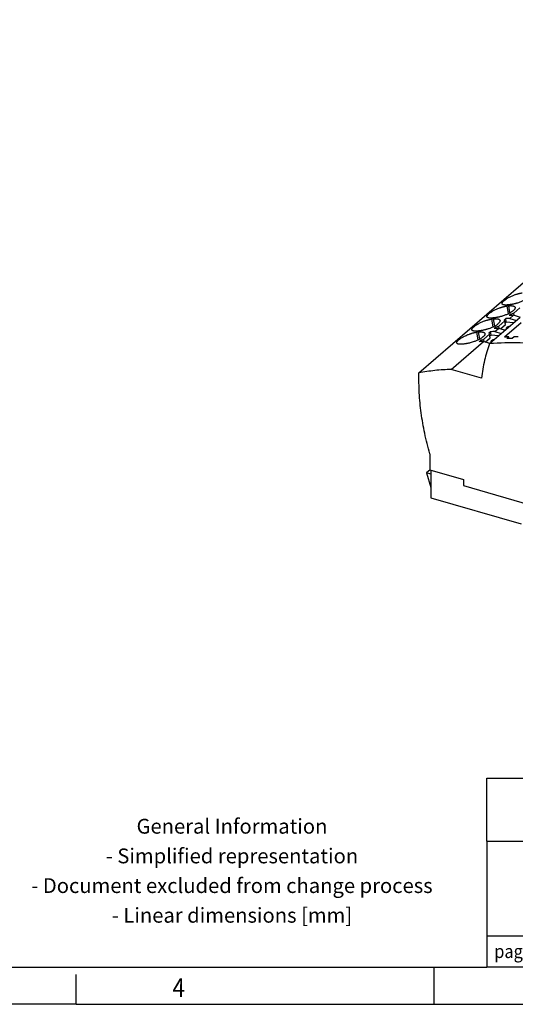
# Model space of a CAD drawing. Units: millimetres. Extents: x -1213 to -793, y -1206 to -909.
# Drawn here: x -991 to -924, y -1206 to -1073 of the extents above; entities that cross this region are included whole.
import ezdxf

# ---------------------------------------------------------------- set-up
doc = ezdxf.new("R2010")
doc.units = ezdxf.units.MM
doc.layers.add('1', color=7, linetype='Continuous')
doc.styles.add('CONVERTER_11', font='txt.shx', dxfattribs={"width": 0.9})

# ---------------------------------------------------------------- blocks, each defined once
blk = doc.blocks.new('PTRE_6-2_23-select__1', base_point=(-1873.89, -2291.42))
at = {"color": 7, "linetype": 'Continuous'}
for p, q in [((-1873.81, -2241.73), (-1763.78, -2146.44)), ((-1846.56, -2224.17), (-1848.16, -2225.56)), ((-1854.74, -2233.81), (-1846.59, -2226.75)), ((-1850.64, -2227.7), (-1852.24, -2229.09)), ((-1850.38, -2227.08), (-1850.83, -2227.47)), ((-1850.47, -2228.69), (-1850.64, -2227.7)), ((-1850.23, -2227.99), (-1850.54, -2228.26)), ((-1850.23, -2227.99), (-1850.38, -2227.08)), ((-1848.27, -2228.21), (-1850.23, -2227.99)), ((-1848.96, -2225.84), (-1849.41, -2226.23)), ((-1849.22, -2227.03), (-1848.25, -2226.18)), ((-1849.22, -2227.03), (-1847.49, -2227.53)), ((-1848.9, -2226.21), (-1848.96, -2225.84)), ((-1846.36, -2226.73), (-1848.25, -2226.18)), ((-1848.05, -2226.24), (-1848.16, -2225.56)), ((-1854.46, -2230.61), (-1854.91, -2231)), ((-1854.31, -2231.51), (-1854.46, -2230.61)), ((-1853.03, -2229.37), (-1853.48, -2229.76)), ((-1853.3, -2230.56), (-1852.32, -2229.71)), ((-1853.3, -2230.56), (-1851.56, -2231.06)), ((-1852.97, -2229.74), (-1853.03, -2229.37)), ((-1850.59, -2230.21), (-1852.32, -2229.71)), ((-1852.12, -2229.77), (-1852.24, -2229.09)), ((-1851.82, -2229.86), (-1850.47, -2228.69)), ((-1846.16, -2228.16), (-1850.66, -2232.05)), ((-1865.07, -2240.75), (-1856.4, -2233.24)), ((-1857.11, -2232.9), (-1857.56, -2233.29)), ((-1857.05, -2233.27), (-1857.11, -2232.9)), ((-1854.66, -2233.74), (-1856.4, -2233.24)), ((-1854.71, -2231.23), (-1856.31, -2232.62)), ((-1856.2, -2233.3), (-1856.31, -2232.62)), ((-1855.89, -2233.39), (-1854.55, -2232.22)), ((-1854.55, -2232.22), (-1854.71, -2231.23)), ((-1854.31, -2231.51), (-1854.62, -2231.78)), ((-1852.34, -2231.74), (-1854.31, -2231.51)), ((-1849.57, -2232), (-1850.07, -2232.44)), ((-1849.57, -2232.42), (-1849.57, -2232)), ((-1848.1, -2231.97), (-1848.6, -2232.4)), ((-1856.88, -2243.12), (-1865.07, -2240.75)), ((-1870.88, -2263.54), (-1870.88, -2267.83)), ((-1870.81, -2267.85), (-1871.79, -2268.69)), ((-1870.88, -2267.83), (-1861.75, -2270.47)), ((-1871.79, -2268.69), (-1870.58, -2272.6)), ((-1870.58, -2269.04), (-1871.79, -2268.69)), ((-1870.58, -2267.92), (-1870.58, -2275.39)), ((-1861.75, -2270.47), (-1861.75, -2272.11)), ((-1861.75, -2272.11), (-1822.18, -2283.53)), ((-1870.58, -2275.39), (-1846.16, -2282.44))]:
    blk.add_line(p, q, dxfattribs=at)
at = {"color": 2, "linetype": 'Continuous'}
for p, q in [((-1849.66, -2225.76), (-1850.01, -2223.66)), ((-1849.24, -2225.54), (-1849.56, -2223.61)), ((-1853.73, -2229.29), (-1854.09, -2227.19)), ((-1853.31, -2229.07), (-1853.64, -2227.13)), ((-1857.39, -2232.6), (-1857.71, -2230.66)), ((-1857.81, -2232.82), (-1858.16, -2230.72))]:
    blk.add_line(p, q, dxfattribs=at)
at = {"color": 7, "linetype": 'Continuous'}
for points, knots in [([(-1851.36, -2223.03), (-1851.36, -2223), (-1851.37, -2222.95), (-1851.35, -2222.86), (-1851.31, -2222.76), (-1851.25, -2222.66), (-1851.17, -2222.55), (-1851.07, -2222.43), (-1850.95, -2222.31), (-1850.69, -2222.08), (-1850.24, -2221.76), (-1849.7, -2221.43), (-1849.2, -2221.18), (-1848.79, -2220.98), (-1848.38, -2220.81), (-1848.01, -2220.66), (-1847.7, -2220.56), (-1847.44, -2220.47), (-1847.18, -2220.39), (-1846.92, -2220.32), (-1846.67, -2220.26), (-1846.42, -2220.21), (-1846.18, -2220.16), (-1846.02, -2220.14), (-1845.94, -2220.13)], [0, 0, 0, 0, 0.077543, 0.173812, 0.270429, 0.395182, 0.520324, 0.681093, 0.848884, 1.031373, 1.710806, 2.505925, 2.935807, 3.381068, 3.880716, 4.282335, 4.566082, 4.84734, 5.106458, 5.391152, 5.638118, 5.907162, 6.13728, 6.386206, 6.386206, 6.386206, 6.386206]), ([(-1843.76, -2220.54), (-1843.76, -2220.57), (-1843.75, -2220.64), (-1843.77, -2220.74), (-1843.81, -2220.85), (-1843.89, -2221), (-1844.05, -2221.21), (-1844.29, -2221.43), (-1844.56, -2221.64), (-1844.86, -2221.84), (-1845.18, -2222.03), (-1845.67, -2222.28), (-1846.33, -2222.57), (-1846.98, -2222.8), (-1847.45, -2222.94), (-1847.71, -2223.01), (-1847.97, -2223.08), (-1848.24, -2223.14), (-1848.49, -2223.19), (-1848.74, -2223.24), (-1848.98, -2223.27), (-1849.13, -2223.29), (-1849.21, -2223.3)], [0, 0, 0, 0, 0.094874, 0.197021, 0.300564, 0.432466, 0.720433, 1.070228, 1.42336, 1.742806, 2.160863, 2.531334, 3.401263, 4.30413, 4.603627, 4.865121, 5.138058, 5.405741, 5.683835, 5.918789, 6.161305, 6.394501, 6.394501, 6.394501, 6.394501]), ([(-1855.44, -2226.56), (-1855.44, -2226.53), (-1855.44, -2226.47), (-1855.42, -2226.38), (-1855.38, -2226.28), (-1855.3, -2226.14), (-1855.13, -2225.94), (-1854.9, -2225.73), (-1854.63, -2225.51), (-1854.33, -2225.3), (-1854, -2225.1), (-1853.66, -2224.9), (-1853.29, -2224.71), (-1852.91, -2224.53), (-1852.48, -2224.35), (-1852.12, -2224.21), (-1851.78, -2224.09), (-1851.51, -2224), (-1851.24, -2223.92), (-1850.98, -2223.85), (-1850.74, -2223.79), (-1850.49, -2223.74), (-1850.25, -2223.69), (-1850.09, -2223.67), (-1850.01, -2223.66)], [0, 0, 0, 0, 0.077543, 0.173812, 0.283465, 0.395173, 0.683036, 1.030961, 1.353867, 1.709502, 2.143242, 2.506, 2.889929, 3.381141, 3.787086, 4.282408, 4.54998, 4.847413, 5.138938, 5.391225, 5.653548, 5.907236, 6.152365, 6.38628, 6.38628, 6.38628, 6.38628]), ([(-1847.84, -2224.07), (-1847.84, -2224.14), (-1847.83, -2224.28), (-1847.94, -2224.5), (-1848.12, -2224.74), (-1848.36, -2224.96), (-1848.63, -2225.17), (-1848.91, -2225.36), (-1849.23, -2225.55), (-1849.72, -2225.8), (-1850.4, -2226.1), (-1851.04, -2226.32), (-1851.51, -2226.46), (-1851.78, -2226.54), (-1852.05, -2226.6), (-1852.3, -2226.66), (-1852.56, -2226.72), (-1852.81, -2226.76), (-1853.05, -2226.8), (-1853.21, -2226.82), (-1853.29, -2226.83)], [0, 0, 0, 0, 0.194853, 0.430816, 0.718783, 1.068578, 1.42171, 1.741157, 2.084009, 2.529688, 3.399617, 4.302484, 4.563868, 4.863474, 5.136412, 5.404095, 5.645931, 5.917142, 6.159659, 6.392855, 6.392855, 6.392855, 6.392855]), ([(-1849.66, -2223.36), (-1849.77, -2223.37), (-1849.99, -2223.39), (-1850.27, -2223.41), (-1850.48, -2223.41), (-1850.62, -2223.4), (-1850.74, -2223.39), (-1850.89, -2223.37), (-1851.05, -2223.33), (-1851.18, -2223.27), (-1851.27, -2223.2), (-1851.31, -2223.15), (-1851.35, -2223.09), (-1851.36, -2223.05), (-1851.36, -2223.03)], [0, 0, 0, 0, 0.318956, 0.675744, 0.830214, 0.959779, 1.086892, 1.204655, 1.395085, 1.579124, 1.654425, 1.717983, 1.781905, 1.845263, 1.845263, 1.845263, 1.845263]), ([(-1849.56, -2223.61), (-1849.64, -2223.61), (-1849.79, -2223.63), (-1849.94, -2223.65), (-1850.01, -2223.66)], [0, 0, 0, 0, 0.2268863, 0.4535491, 0.4535491, 0.4535491, 0.4535491]), ([(-1849.21, -2223.3), (-1849.29, -2223.31), (-1849.44, -2223.33), (-1849.59, -2223.35), (-1849.66, -2223.36)], [0, 0, 0, 0, 0.2268863, 0.4535491, 0.4535491, 0.4535491, 0.4535491]), ([(-1849.56, -2223.61), (-1849.44, -2223.59), (-1849.22, -2223.57), (-1848.95, -2223.57), (-1848.74, -2223.58), (-1848.61, -2223.59), (-1848.47, -2223.61), (-1848.32, -2223.65), (-1848.16, -2223.7), (-1848.02, -2223.79), (-1847.94, -2223.87), (-1847.89, -2223.93), (-1847.86, -2224), (-1847.84, -2224.05), (-1847.84, -2224.07)], [0, 0, 0, 0, 0.355448, 0.675606, 0.815915, 0.96312, 1.093708, 1.214595, 1.431571, 1.614394, 1.695944, 1.77288, 1.847741, 1.922349, 1.922349, 1.922349, 1.922349]), ([(-1859.51, -2230.09), (-1859.51, -2230.03), (-1859.51, -2229.9), (-1859.41, -2229.74), (-1859.32, -2229.6), (-1859.21, -2229.48), (-1859.1, -2229.37), (-1858.93, -2229.22), (-1858.71, -2229.04), (-1858.47, -2228.88), (-1858.26, -2228.74), (-1858.09, -2228.64), (-1857.92, -2228.54), (-1857.55, -2228.33), (-1856.95, -2228.04), (-1856.32, -2227.78), (-1855.85, -2227.61), (-1855.59, -2227.53), (-1855.33, -2227.45), (-1854.99, -2227.36), (-1854.57, -2227.26), (-1854.24, -2227.21), (-1854.09, -2227.19)], [0, 0, 0, 0, 0.174008, 0.393464, 0.53692, 0.679372, 0.858054, 1.029651, 1.352557, 1.708192, 1.897918, 2.094408, 2.296745, 2.504741, 3.373104, 4.280855, 4.564601, 4.84586, 5.104978, 5.389671, 5.907053, 6.384602, 6.384602, 6.384602, 6.384602]), ([(-1851.91, -2227.6), (-1851.91, -2227.67), (-1851.91, -2227.81), (-1852.02, -2228.03), (-1852.2, -2228.26), (-1852.44, -2228.49), (-1852.71, -2228.7), (-1852.99, -2228.89), (-1853.31, -2229.08), (-1853.68, -2229.27), (-1854.08, -2229.45), (-1854.5, -2229.63), (-1854.91, -2229.78), (-1855.27, -2229.9), (-1855.58, -2229.99), (-1855.85, -2230.06), (-1856.12, -2230.13), (-1856.37, -2230.19), (-1856.63, -2230.25), (-1856.88, -2230.29), (-1857.12, -2230.33), (-1857.28, -2230.35), (-1857.36, -2230.36)], [0, 0, 0, 0, 0.194853, 0.430816, 0.718783, 1.068578, 1.42171, 1.741157, 2.084009, 2.529688, 2.997242, 3.400588, 3.893071, 4.302804, 4.564188, 4.863794, 5.116939, 5.404415, 5.646251, 5.917462, 6.143754, 6.393174, 6.393174, 6.393174, 6.393174]), ([(-1853.74, -2226.89), (-1853.8, -2226.89), (-1853.91, -2226.91), (-1854.09, -2226.92), (-1854.25, -2226.93), (-1854.44, -2226.94), (-1854.67, -2226.93), (-1854.88, -2226.91), (-1855.04, -2226.88), (-1855.13, -2226.85), (-1855.22, -2226.81), (-1855.31, -2226.76), (-1855.4, -2226.68), (-1855.42, -2226.6), (-1855.44, -2226.56)], [0, 0, 0, 0, 0.181096, 0.354907, 0.519429, 0.675818, 0.935379, 1.204562, 1.312448, 1.410859, 1.50349, 1.57957, 1.718483, 1.844328, 1.844328, 1.844328, 1.844328]), ([(-1853.64, -2227.13), (-1853.71, -2227.14), (-1853.86, -2227.16), (-1854.01, -2227.18), (-1854.09, -2227.19)], [0, 0, 0, 0, 0.2268863, 0.4535491, 0.4535491, 0.4535491, 0.4535491]), ([(-1853.29, -2226.83), (-1853.36, -2226.84), (-1853.51, -2226.86), (-1853.66, -2226.88), (-1853.74, -2226.89)], [0, 0, 0, 0, 0.2268863, 0.4535491, 0.4535491, 0.4535491, 0.4535491]), ([(-1853.64, -2227.13), (-1853.52, -2227.12), (-1853.29, -2227.1), (-1852.97, -2227.1), (-1852.69, -2227.12), (-1852.44, -2227.16), (-1852.23, -2227.23), (-1852.07, -2227.33), (-1851.96, -2227.45), (-1851.93, -2227.55), (-1851.91, -2227.6)], [0, 0, 0, 0, 0.355448, 0.675606, 0.964424, 1.214368, 1.431345, 1.614168, 1.772602, 1.920904, 1.920904, 1.920904, 1.920904]), ([(-1850.64, -2227.7), (-1850.67, -2227.66), (-1850.74, -2227.58), (-1850.8, -2227.51), (-1850.83, -2227.47)], [0, 0, 0, 0, 0.1545703, 0.3081031, 0.3081031, 0.3081031, 0.3081031]), ([(-1849.22, -2227.03), (-1849.42, -2227.03), (-1849.8, -2227.05), (-1850.19, -2227.07), (-1850.38, -2227.08)], [0, 0, 0, 0, 0.581434, 1.161359, 1.161359, 1.161359, 1.161359]), ([(-1848.25, -2226.18), (-1848.44, -2226.19), (-1848.83, -2226.2), (-1849.22, -2226.22), (-1849.41, -2226.23)], [0, 0, 0, 0, 0.581434, 1.161359, 1.161359, 1.161359, 1.161359]), ([(-1848.96, -2225.84), (-1848.83, -2225.79), (-1848.56, -2225.7), (-1848.29, -2225.61), (-1848.16, -2225.56)], [0, 0, 0, 0, 0.4234592, 0.8469791, 0.8469791, 0.8469791, 0.8469791]), ([(-1857.81, -2230.41), (-1857.92, -2230.43), (-1858.14, -2230.45), (-1858.41, -2230.47), (-1858.63, -2230.46), (-1858.76, -2230.46), (-1858.89, -2230.45), (-1859.04, -2230.42), (-1859.2, -2230.39), (-1859.35, -2230.32), (-1859.47, -2230.21), (-1859.5, -2230.13), (-1859.51, -2230.09)], [0, 0, 0, 0, 0.318956, 0.675744, 0.815826, 0.959779, 1.086892, 1.204655, 1.395085, 1.579124, 1.718037, 1.843882, 1.843882, 1.843882, 1.843882]), ([(-1857.71, -2230.66), (-1857.79, -2230.67), (-1857.94, -2230.69), (-1858.09, -2230.71), (-1858.16, -2230.72)], [0, 0, 0, 0, 0.2268863, 0.4535491, 0.4535491, 0.4535491, 0.4535491]), ([(-1857.36, -2230.36), (-1857.44, -2230.37), (-1857.59, -2230.39), (-1857.74, -2230.41), (-1857.81, -2230.41)], [0, 0, 0, 0, 0.2268863, 0.4535491, 0.4535491, 0.4535491, 0.4535491]), ([(-1857.71, -2230.66), (-1857.61, -2230.65), (-1857.38, -2230.63), (-1857.06, -2230.62), (-1856.76, -2230.65), (-1856.55, -2230.69), (-1856.4, -2230.73), (-1856.3, -2230.77), (-1856.22, -2230.82), (-1856.15, -2230.87), (-1856.09, -2230.92), (-1856.04, -2230.99), (-1856.01, -2231.06), (-1855.99, -2231.11), (-1855.99, -2231.13)], [0, 0, 0, 0, 0.318478, 0.675596, 0.964415, 1.214359, 1.32074, 1.43107, 1.526725, 1.614736, 1.691519, 1.773217, 1.848079, 1.922687, 1.922687, 1.922687, 1.922687]), ([(-1853.3, -2230.56), (-1853.49, -2230.56), (-1853.88, -2230.58), (-1854.27, -2230.6), (-1854.46, -2230.61)], [0, 0, 0, 0, 0.581434, 1.161359, 1.161359, 1.161359, 1.161359]), ([(-1852.32, -2229.71), (-1852.52, -2229.72), (-1852.9, -2229.73), (-1853.29, -2229.75), (-1853.48, -2229.76)], [0, 0, 0, 0, 0.581434, 1.161359, 1.161359, 1.161359, 1.161359]), ([(-1853.03, -2229.37), (-1852.9, -2229.32), (-1852.64, -2229.23), (-1852.37, -2229.13), (-1852.24, -2229.09)], [0, 0, 0, 0, 0.4234592, 0.8469791, 0.8469791, 0.8469791, 0.8469791]), ([(-1849.42, -2229.2), (-1849.5, -2229.22), (-1849.66, -2229.25), (-1849.88, -2229.33), (-1850.06, -2229.43), (-1850.2, -2229.54), (-1850.29, -2229.65), (-1850.29, -2229.73), (-1850.29, -2229.77)], [0, 0, 0, 0, 0.251396, 0.487377, 0.69634, 0.870109, 1.006884, 1.117, 1.117, 1.117, 1.117]), ([(-1850.29, -2229.77), (-1850.29, -2229.79), (-1850.27, -2229.84), (-1850.24, -2229.88), (-1850.22, -2229.9)], [0, 0, 0, 0, 0.0698558, 0.147789, 0.147789, 0.147789, 0.147789]), ([(-1863.59, -2233.62), (-1863.58, -2233.56), (-1863.58, -2233.42), (-1863.47, -2233.22), (-1863.29, -2233), (-1863.09, -2232.82), (-1862.92, -2232.68), (-1862.79, -2232.58), (-1862.65, -2232.48), (-1862.43, -2232.33), (-1862.15, -2232.16), (-1861.81, -2231.96), (-1861.44, -2231.77), (-1861.03, -2231.58), (-1860.6, -2231.39), (-1860.23, -2231.25), (-1859.93, -2231.14), (-1859.66, -2231.06), (-1859.4, -2230.98), (-1859.13, -2230.91), (-1858.88, -2230.84), (-1858.63, -2230.79), (-1858.4, -2230.75), (-1858.24, -2230.73), (-1858.16, -2230.72)], [0, 0, 0, 0, 0.174008, 0.393464, 0.681327, 1.029252, 1.175956, 1.350381, 1.514582, 1.70787, 2.14161, 2.504368, 2.888297, 3.379509, 3.879158, 4.280777, 4.564523, 4.845782, 5.12051, 5.389593, 5.667152, 5.905604, 6.150734, 6.384648, 6.384648, 6.384648, 6.384648]), ([(-1855.99, -2231.13), (-1855.99, -2231.16), (-1855.98, -2231.23), (-1856, -2231.33), (-1856.03, -2231.44), (-1856.09, -2231.55), (-1856.17, -2231.66), (-1856.26, -2231.78), (-1856.38, -2231.9), (-1856.54, -2232.04), (-1856.76, -2232.22), (-1857.04, -2232.41), (-1857.38, -2232.6), (-1857.74, -2232.79), (-1858.14, -2232.98), (-1858.53, -2233.14), (-1858.95, -2233.29), (-1859.41, -2233.45), (-1859.93, -2233.6), (-1860.37, -2233.7), (-1860.71, -2233.78), (-1860.96, -2233.82), (-1861.2, -2233.86), (-1861.36, -2233.88), (-1861.44, -2233.89)], [0, 0, 0, 0, 0.102277, 0.19701, 0.308418, 0.432453, 0.570241, 0.723202, 0.878797, 1.070744, 1.357179, 1.743332, 2.086185, 2.531863, 2.95989, 3.402766, 3.801793, 4.304982, 4.863931, 5.40653, 5.666756, 5.919577, 6.162094, 6.39529, 6.39529, 6.39529, 6.39529]), ([(-1856.4, -2233.24), (-1856.59, -2233.25), (-1856.98, -2233.26), (-1857.37, -2233.28), (-1857.56, -2233.29)], [0, 0, 0, 0, 0.581434, 1.161359, 1.161359, 1.161359, 1.161359]), ([(-1857.11, -2232.9), (-1856.98, -2232.85), (-1856.71, -2232.76), (-1856.44, -2232.66), (-1856.31, -2232.62)], [0, 0, 0, 0, 0.4234592, 0.8469791, 0.8469791, 0.8469791, 0.8469791]), ([(-1854.71, -2231.23), (-1854.74, -2231.19), (-1854.81, -2231.11), (-1854.88, -2231.03), (-1854.91, -2231)], [0, 0, 0, 0, 0.1545703, 0.3081031, 0.3081031, 0.3081031, 0.3081031]), ([(-1853.49, -2232.73), (-1853.57, -2232.75), (-1853.73, -2232.78), (-1853.95, -2232.86), (-1854.14, -2232.96), (-1854.27, -2233.06), (-1854.37, -2233.18), (-1854.37, -2233.26), (-1854.37, -2233.3)], [0, 0, 0, 0, 0.251396, 0.487377, 0.69634, 0.870109, 1.006884, 1.117, 1.117, 1.117, 1.117]), ([(-1854.37, -2233.3), (-1854.36, -2233.32), (-1854.35, -2233.37), (-1854.31, -2233.41), (-1854.29, -2233.42)], [0, 0, 0, 0, 0.0698558, 0.147789, 0.147789, 0.147789, 0.147789]), ([(-1849.57, -2232), (-1849.76, -2232.01), (-1850.12, -2232.02), (-1850.48, -2232.04), (-1850.66, -2232.05)], [0, 0, 0, 0, 0.542538, 1.083763, 1.083763, 1.083763, 1.083763]), ([(-1848.6, -2232.4), (-1848.85, -2232.4), (-1849.34, -2232.41), (-1849.83, -2232.43), (-1850.07, -2232.44)], [0, 0, 0, 0, 0.737588, 1.472742, 1.472742, 1.472742, 1.472742]), ([(-1847.02, -2231.96), (-1847.2, -2231.96), (-1847.56, -2231.96), (-1847.92, -2231.96), (-1848.1, -2231.97)], [0, 0, 0, 0, 0.541934, 1.082549, 1.082549, 1.082549, 1.082549]), ([(-1861.89, -2233.94), (-1862.11, -2233.97), (-1862.51, -2234.01), (-1862.95, -2233.99), (-1863.19, -2233.93), (-1863.29, -2233.9), (-1863.37, -2233.87), (-1863.45, -2233.82), (-1863.54, -2233.75), (-1863.57, -2233.66), (-1863.59, -2233.62)], [0, 0, 0, 0, 0.669592, 1.203641, 1.316815, 1.409938, 1.498542, 1.578649, 1.706476, 1.843314, 1.843314, 1.843314, 1.843314]), ([(-1861.44, -2233.89), (-1861.51, -2233.9), (-1861.66, -2233.92), (-1861.81, -2233.93), (-1861.89, -2233.94)], [0, 0, 0, 0, 0.2268863, 0.4535491, 0.4535491, 0.4535491, 0.4535491]), ([(-1854.74, -2233.81), (-1855.24, -2235.3), (-1856.27, -2238.33), (-1856.68, -2241.51), (-1856.88, -2243.12)], [0, 0, 0, 0, 4.709389, 9.574609, 9.574609, 9.574609, 9.574609]), ([(-1804.09, -2249.46), (-1806.76, -2247.64), (-1812.06, -2244.04), (-1820.54, -2239.79), (-1829.16, -2236.53), (-1837.82, -2234.42), (-1846.37, -2233.36), (-1851.98, -2233.66), (-1854.74, -2233.81)], [0, 0, 0, 0, 9.704494, 19.184218, 28.390764, 37.290469, 45.867748, 54.128045, 54.128045, 54.128045, 54.128045]), ([(-1865.07, -2240.75), (-1866.55, -2240.83), (-1869.48, -2240.98), (-1872.38, -2241.48), (-1873.81, -2241.73)], [0, 0, 0, 0, 4.439795, 8.795237, 8.795237, 8.795237, 8.795237]), ([(-1870.88, -2263.54), (-1871.36, -2261.7), (-1872.32, -2258.06), (-1873.24, -2252.55), (-1873.8, -2247.11), (-1873.81, -2243.51), (-1873.81, -2241.73)], [0, 0, 0, 0, 5.695082, 11.277514, 16.74079, 22.081173, 22.081173, 22.081173, 22.081173])]:
    blk.add_open_spline(points, degree=3, knots=knots, dxfattribs=at)
blk = doc.blocks.new('Allg1', base_point=(-1775.65, -2214))
blk.add_blockref('PTRE_6-2_23-select__1', (-1873.89, -2291.42))
blk = doc.blocks.new('_rahmen', base_point=(-798.19, -1206))
at = {"layer": '1', "color": 7, "linetype": 'Continuous'}
for p, q in [((-927.74, -1184), (-927.74, -1175.5)), ((-927.74, -1184), (-927.74, -1196.75)), ((-927.74, -1196.75), (-909.54, -1196.75)), ((-927.74, -1196.75), (-927.74, -1201))]:
    blk.add_line(p, q, dxfattribs=at)
at = {"layer": '1', "color": 6, "linetype": 'Continuous'}
for p, q in [((-927.74, -1175.5), (-798.19, -1175.5)), ((-927.74, -1184), (-891.34, -1184)), ((-1071.53, -1201), (-927.74, -1201)), ((-909.54, -1201), (-927.74, -1201))]:
    blk.add_line(p, q, dxfattribs=at)
at = {"layer": '1', "color": 2, "linetype": 'Continuous'}
for p, q in [((-934.86, -1206), (-934.86, -1201)), ((-934.86, -1201), (-934.86, -1201)), ((-983.19, -1206), (-983.19, -1202)), ((-983.19, -1206), (-1003.19, -1206)), ((-983.19, -1206), (-934.86, -1206)), ((-934.86, -1206), (-866.53, -1206))]:
    blk.add_line(p, q, dxfattribs=at)
at = {"layer": '1', "color": 2, "style": 'CONVERTER_11', "width": 0.9}
blk.add_text('page', height=1.8, dxfattribs=at).set_placement((-926.74, -1199.76))
at = {"layer": '1', "color": 7, "style": 'CONVERTER_11', "width": 0.9}
blk.add_text('4', height=2.5, dxfattribs=at).set_placement((-970.19, -1205))
at = {"layer": '1', "color": 2, "insert": (-962.15, -1188.25), "char_height": 2, "attachment_point": 5, "line_spacing_factor": 1.20048, "style": 'CONVERTER_11'}
blk.add_mtext('General Information\\P- Simplified representation\\P- Document excluded from change process\\P- Linear dimensions [mm]', dxfattribs=at)
blk = doc.blocks.new('A3I_CS', base_point=(-798.19, -1206))
at = {"layer": '1'}
blk.add_blockref('_rahmen', (-798.19, -1206), dxfattribs=at)
blk = doc.blocks.new('1')
blk.add_blockref('A3I_CS', (-798.19, -1206))
at = {"xscale": 0.5, "yscale": 0.5, "zscale": 0.5}
blk.add_blockref('Allg1', (-887.83, -1107), dxfattribs=at)

msp = doc.modelspace()

# ---------------------------------------------------------------- block references
at = {"layer": '1'}
msp.add_blockref('1', (0, 0), dxfattribs=at)

doc.saveas('drawing.dxf')
